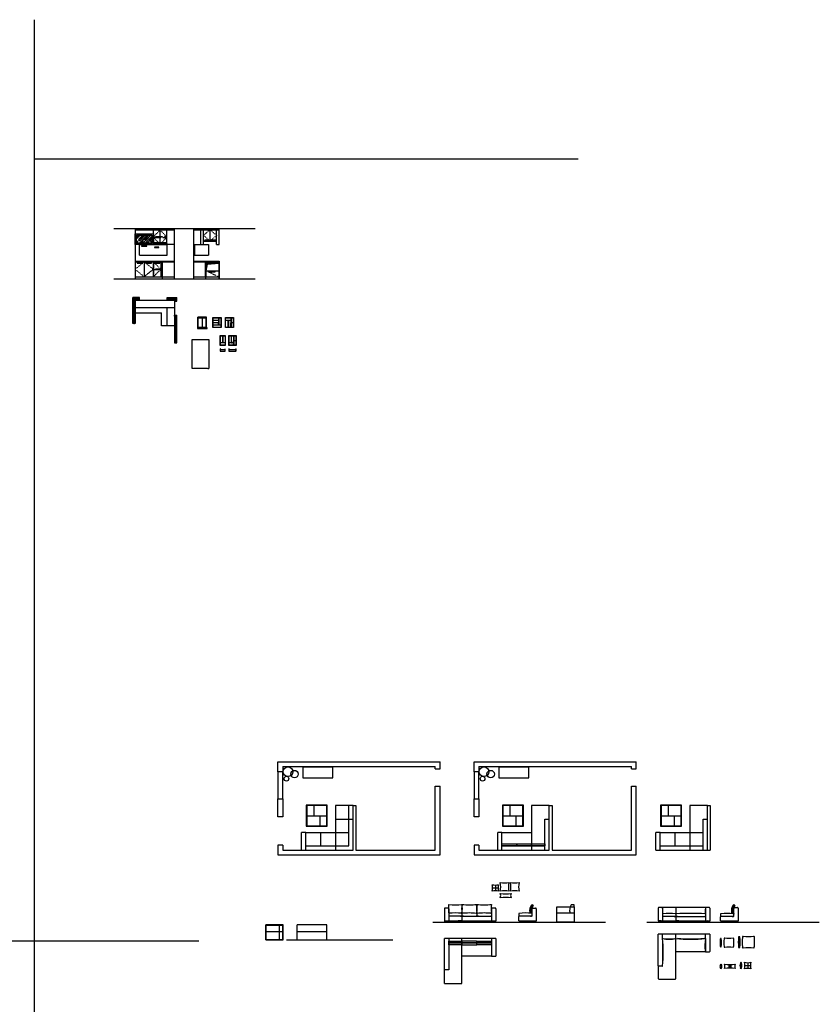
# Model space of a CAD drawing. Units: inches. Extents: x -54243 to 86620, y -275405 to 10148.
# Drawn here: x 43404 to 80674, y -229412 to -183501 of the extents above; entities that cross this region are included whole.
import ezdxf

# ---------------------------------------------------------------- set-up
doc = ezdxf.new("R2010")
doc.units = ezdxf.units.IN
doc.linetypes.add('ACAD_ISO03W100', pattern=[30, 12, -18])
for name, color, linetype in [('3d-tuong', 4, 'Continuous'), ('CAT-TUONG', 4, 'Continuous'), ('CUA', 5, 'Continuous'), ('DIM', 251, 'Continuous'), ('HATCH', 250, 'Continuous'), ('hide', 253, 'ACAD_ISO03W100'), ('MANH', 9, 'Continuous'), ('NOI THAT', 30, 'Continuous'), ('SAT- INOX', 150, 'Continuous')]:
    doc.layers.add(name, color=color, linetype=linetype)

msp = doc.modelspace()

# ---------------------------------------------------------------- hatches: boundary and pattern name
at = {"layer": 'DIM'}
h = msp.add_hatch(dxfattribs=at)
h.set_pattern_fill('DOTS', color=256, scale=3, style=0)
h.paths.add_polyline_path([(76555.6, -227552.8, -0.013178), (76455.6, -227552.8), (76455.6, -227721, -0.013246), (76555.6, -227721)])
at = {"layer": 'HATCH'}
h = msp.add_hatch(dxfattribs=at)
h.set_pattern_fill('AR-RROOF', color=256, scale=5, angle=45, style=0)
h.set_pattern_definition([(45, (610, 0), (107.76307, 287.368196), [1905, -254, 635, -127]), (45, (684.54, 164.34), (-209.23997, 29.63485), [381, -41.91, 762, -95.25]), (45, (578.57, 121.23), (406.805602, 527.141034), [1016, -177.8, 508, -127])])
h.paths.add_polyline_path([(49148, -193554.7), (48852.5, -193554.7), (48852.5, -193902.3)], flags=17)
h.paths.add_polyline_path([(49562.5, -193914.7), (49562.5, -193902.3), (49267, -193554.7), (49148, -193554.7), (48852.5, -193902.3), (48852.5, -193914.7)])
h.paths.add_polyline_path([(49267, -193554.7), (49562.5, -193902.3), (49562.5, -193554.7)], flags=17)
h = msp.add_hatch(dxfattribs=at)
h.set_pattern_fill('ANSI31', color=256, scale=5, style=0)
h.paths.add_polyline_path([(48672.5, -196462), (48672.5, -197672), (48782.5, -197672), (48782.5, -196572), (48982.5, -196572), (48982.5, -196462)])
h.paths.add_polyline_path([(50722.5, -196462), (50272.5, -196462), (50272.5, -196572), (50612.5, -196572), (50612.5, -196622), (50722.5, -196622)])
h.paths.add_polyline_path([(50722.5, -197282), (50612.5, -197282), (50612.5, -197772), (50612.5, -198572), (50722.5, -198572)])

# ---------------------------------------------------------------- linework, layer by layer
at = {"layer": '3d-tuong'}
for p, q in [((47788.6, -193244.7), (54372.7, -193244.7)), ((48782.5, -193244.7), (48782.5, -195584.7)), ((50612.5, -195584.7), (50612.5, -193244.7)), ((51498.4, -193244.7), (51498.4, -195584.7)), ((47788.6, -195584.7), (54372.7, -195584.7)), ((48672.5, -197672), (48672.5, -196462)), ((48982.5, -196462), (48672.5, -196462)), ((48982.5, -196572), (48982.5, -196462)), ((50272.5, -196572), (50272.5, -196462)), ((50272.5, -196462), (50722.5, -196462)), ((50722.5, -196622), (50722.5, -196462)), ((48782.5, -196572), (48782.5, -197672)), ((48782.5, -196572), (48982.5, -196572)), ((50272.5, -196572), (50612.5, -196572)), ((50612.5, -196572), (50612.5, -196622)), ((50612.5, -196622), (50722.5, -196622)), ((50612.5, -197282), (50612.5, -198572)), ((50612.5, -197282), (50722.5, -197282)), ((50722.5, -198572), (50722.5, -197282)), ((48782.5, -197672), (48672.5, -197672)), ((50612.5, -198572), (50722.5, -198572))]:
    msp.add_line(p, q, dxfattribs=at)
at = {"layer": 'CAT-TUONG'}
for p, q in [((44077.1, -183500.6), (44077.1, -275404.8)), ((51443.6, -198420.1), (52218.6, -198420.1)), ((51443.6, -199770.1), (51443.6, -198420.1)), ((52218.6, -198420.1), (52218.6, -199770.1)), ((51488.6, -199770.1), (51443.6, -199770.1)), ((52143.6, -199770.1), (51518.6, -199770.1)), ((52173.6, -199770.1), (52218.6, -199770.1)), ((55441.5, -218566.9), (55441.5, -218106.9)), ((55441.5, -218106.9), (62996.5, -218106.9)), ((55661.5, -218326.9), (62776.5, -218326.9)), ((55661.5, -218326.9), (55661.5, -218566.9)), ((62776.5, -218436.9), (62776.5, -218326.9)), ((62776.5, -218436.9), (62996.5, -218436.9)), ((62996.5, -218436.9), (62996.5, -218106.9)), ((64582.3, -218106.9), (72137.3, -218106.9)), ((64582.3, -218566.9), (64582.3, -218106.9)), ((64802.3, -218326.9), (71917.3, -218326.9)), ((64802.3, -218326.9), (64802.3, -218566.9)), ((71917.3, -218436.9), (71917.3, -218326.9)), ((71917.3, -218436.9), (72137.3, -218436.9)), ((72137.3, -218436.9), (72137.3, -218106.9)), ((55661.5, -218566.9), (55441.5, -218566.9)), ((64802.3, -218566.9), (64582.3, -218566.9)), ((62776.5, -222226.9), (62776.5, -219236.9)), ((62776.5, -219236.9), (62996.5, -219236.9)), ((62996.5, -222446.9), (62996.5, -219236.9)), ((71917.3, -219236.9), (72137.3, -219236.9)), ((71917.3, -222226.9), (71917.3, -219236.9)), ((72137.3, -222446.9), (72137.3, -219236.9)), ((55441.5, -220666.9), (55441.5, -219826.9)), ((55441.5, -219826.9), (55661.5, -219826.9)), ((55661.5, -219826.9), (55661.5, -220666.9)), ((64582.3, -220666.9), (64582.3, -219826.9)), ((64582.3, -219826.9), (64802.3, -219826.9)), ((64802.3, -219826.9), (64802.3, -220666.9)), ((58941.5, -222226.9), (58941.5, -220136.9)), ((58941.5, -220136.9), (59076.5, -220136.9)), ((59076.5, -220136.9), (59076.5, -222226.9)), ((68082.3, -222226.9), (68082.3, -220136.9)), ((68082.3, -220136.9), (68217.3, -220136.9)), ((68217.3, -220136.9), (68217.3, -222226.9)), ((75457.3, -222226.9), (75457.3, -220136.9)), ((75457.3, -220136.9), (75592.3, -220136.9)), ((75592.3, -220136.9), (75592.3, -222226.9)), ((55661.5, -220666.9), (55441.5, -220666.9)), ((64802.3, -220666.9), (64582.3, -220666.9)), ((55661.5, -221996.9), (55441.5, -221996.9)), ((55441.5, -221996.9), (55441.5, -222446.9)), ((55661.5, -221996.9), (55661.5, -222226.9)), ((64802.3, -221996.9), (64582.3, -221996.9)), ((64582.3, -221996.9), (64582.3, -222446.9)), ((64802.3, -221996.9), (64802.3, -222226.9)), ((55441.5, -222446.9), (62996.5, -222446.9)), ((55661.5, -222226.9), (58941.5, -222226.9)), ((59076.5, -222226.9), (62776.5, -222226.9)), ((64582.3, -222446.9), (72137.3, -222446.9)), ((64802.3, -222226.9), (68082.3, -222226.9)), ((68217.3, -222226.9), (71917.3, -222226.9)), ((54870.8, -226412.6), (54870.8, -225712.6)), ((55690.8, -225712.6), (54870.8, -225712.6)), ((55672.8, -225730.6), (54888.8, -225730.6)), ((54888.8, -226394.6), (54888.8, -225730.6)), ((55490.8, -225730.6), (55490.8, -226394.6)), ((55672.8, -226394.6), (55672.8, -225730.6)), ((55690.8, -226412.6), (55690.8, -225712.6)), ((57724.2, -225712.6), (56344.2, -225712.6)), ((56344.2, -226412.6), (56344.2, -225712.6)), ((57724.2, -226412.6), (57724.2, -225712.6)), ((62665.7, -225574.2), (70705.3, -225574.2)), ((72634.2, -225574.2), (80673.8, -225574.2)), ((54888.8, -226022.6), (55672.8, -226022.6)), ((56344.2, -226022.6), (57724.2, -226022.6)), ((-14355.9, -226452.1), (51760.9, -226452.1)), ((54870.8, -226412.6), (55690.8, -226412.6)), ((54888.8, -226394.6), (55672.8, -226394.6)), ((55834, -226412.6), (60790.3, -226412.6)), ((56904.2, -226412.6), (57724.2, -226412.6))]:
    msp.add_line(p, q, dxfattribs=at)
for centre in [(51503.6, -199770.1), (52158.6, -199770.1)]:
    msp.add_arc(centre, 15, 0, 180, dxfattribs=at)
at = {"layer": 'CUA'}
for points in [[(55441.5, -219826.9), (55661.5, -219826.9), (55661.5, -218566.9), (55441.5, -218566.9)], [(64582.3, -219826.9), (64802.3, -219826.9), (64802.3, -218566.9), (64582.3, -218566.9)]]:
    msp.add_lwpolyline(points, close=True, dxfattribs=at)
at = {"layer": 'DIM'}
for p, q in [((44077.1, -189982.4), (69427, -189982.4)), ((52098.4, -195204.7), (52155.3, -194892.8)), ((52155.3, -194892.8), (52678.4, -194854.7)), ((51909.9, -197399.5), (51909.9, -197849.5)), ((52672.1, -197399.5), (52672.1, -197739.5)), ((52682.1, -197399.5), (52682.1, -197739.5)), ((52672.1, -197519.5), (52422.1, -197519.5)), ((52672.1, -197529.5), (52422.1, -197529.5)), ((52672.1, -197629.5), (52422.1, -197629.5)), ((52672.1, -197639.5), (52422.1, -197639.5)), ((52782.1, -197739.5), (52422.1, -197739.5)), ((52782.1, -197749.5), (52422.1, -197749.5)), ((52672.1, -197739.5), (52672.1, -197639.5))]:
    msp.add_line(p, q, dxfattribs=at)
for points in [[(49002.5, -193963.7), (49402.5, -193963.7), (49402.5, -193948.7), (49002.5, -193948.7)], [(49080.9, -194067.5), (49330.9, -194067.5), (49330.9, -194052.5), (49080.9, -194052.5)], [(49666, -193917.6), (49916, -193917.6), (49916, -193902.6), (49666, -193902.6)], [(49681.6, -194115.9), (49881.6, -194115.9), (49881.6, -194100.9), (49681.6, -194100.9)], [(49985.4, -193917.5), (50235.4, -193917.5), (50235.4, -193902.5), (49985.4, -193902.5)], [(52019.5, -193813.4), (52269.5, -193813.4), (52269.5, -193798.4), (52019.5, -193798.4)], [(52315, -193797), (52565, -193797), (52565, -193782), (52315, -193782)], [(48871.3, -194847.3), (49121.3, -194847.3), (49121.3, -194832.3), (48871.3, -194832.3)], [(49300, -194847.3), (49550, -194847.3), (49550, -194832.3), (49300, -194832.3)], [(49691.1, -194847.3), (49941.1, -194847.3), (49941.1, -194832.3), (49691.1, -194832.3)], [(52244.2, -195263.6), (52494.2, -195263.6), (52494.2, -195248.6), (52244.2, -195248.6)], [(51719.9, -197389.5), (52099.9, -197389.5), (52099.9, -197859.5), (51719.9, -197859.5)], [(51729.9, -197399.5), (52089.9, -197399.5), (52089.9, -197849.5), (51729.9, -197849.5)], [(52412.1, -197389.5), (52792.1, -197389.5), (52792.1, -197859.5), (52412.1, -197859.5)], [(52422.1, -197399.5), (52782.1, -197399.5), (52782.1, -197849.5), (52422.1, -197849.5)]]:
    msp.add_lwpolyline(points, close=True, dxfattribs=at)
for p in [(49369.1, -193294.7), (49865.8, -193294.7)]:
    msp.add_point(p, dxfattribs=at)
at = {"layer": 'hide'}
for p, q in [((48782.5, -193984.7), (49207.5, -193484.7)), ((49207.5, -193484.7), (49632.5, -193984.7)), ((49632.5, -193639.7), (49947.5, -193294.7)), ((49947.5, -193984.7), (49632.5, -193639.7)), ((50262.5, -193639.7), (49947.5, -193294.7)), ((49947.5, -193984.7), (50262.5, -193639.7)), ((52278.4, -193294.7), (51978.4, -193552.3)), ((51978.4, -193552.3), (52278.4, -193834.7)), ((52278.4, -193294.7), (52578.4, -193552.3)), ((52578.4, -193552.3), (52278.4, -193834.7)), ((49207.5, -194794.7), (48782.5, -195139.7)), ((49207.5, -194794.7), (49632.5, -195139.7)), ((49992.5, -195139.7), (49632.5, -194794.7)), ((48782.5, -195139.7), (49207.5, -195484.7)), ((49632.5, -195139.7), (49207.5, -195484.7)), ((49632.5, -195484.7), (49992.5, -195139.7)), ((52098.4, -195204.7), (52678.4, -195484.7))]:
    msp.add_line(p, q, dxfattribs=at)
at = {"layer": 'hide', "ltscale": 0.5}
for p, q in [((77207.1, -227601.2), (77466.7, -227601.2)), ((77207.1, -227607.2), (77466.7, -227607.2)), ((77335, -227470.7), (77335, -227737.6)), ((77341, -227470.7), (77341, -227737.6))]:
    msp.add_line(p, q, dxfattribs=at)
at = {"layer": 'hide'}
for points in [[(49632.5, -193649.7), (50262.5, -193649.7), (50262.5, -193629.7), (49632.5, -193629.7)], [(49632.5, -193649.7), (49632.5, -193649.7), (49632.5, -193629.7), (49632.5, -193629.7)], [(49632.5, -195149.7), (49992.5, -195149.7), (49992.5, -195129.7), (49632.5, -195129.7)]]:
    msp.add_lwpolyline(points, close=True, dxfattribs=at)
at = {"layer": 'MANH'}
for p, q in [((48982.5, -193984.7), (50272.5, -193984.7)), ((48982.5, -194484.7), (48982.5, -193984.7)), ((50272.5, -194484.7), (50272.5, -193984.7)), ((51548.4, -193984.7), (51548.4, -194484.7)), ((51548.4, -193984.7), (52208.4, -193984.7)), ((52208.4, -193984.7), (52208.4, -194484.7)), ((48982.5, -194484.7), (50272.5, -194484.7)), ((51548.4, -194484.7), (52208.4, -194484.7)), ((52762.5, -198874.7), (52977.5, -198874.7)), ((52762.5, -198954.7), (52977.5, -198954.7)), ((53163.4, -198874.7), (53483.4, -198874.7)), ((53163.4, -198954.7), (53483.4, -198954.7)), ((73367.8, -226519.8), (73367.8, -227471.1)), ((75367.8, -226428.3), (75367.8, -226913.1)), ((76455.6, -227553.5), (76455.6, -227720.3)), ((76555.6, -227553.5), (76555.6, -227720.3))]:
    msp.add_line(p, q, dxfattribs=at)
msp.add_lwpolyline([(48852.5, -193554.7), (49562.5, -193554.7), (49562.5, -193914.7), (48852.5, -193914.7)], close=True, dxfattribs=at)
for centre, radius, start, end in [((73679, -224298.3), 2058.6, 262.6643, 277.03114), ((74700, -218700), 7659.4, 265.20877, 274.61689)]:
    msp.add_arc(centre, radius, start, end, dxfattribs=at)
at = {"layer": 'NOI THAT'}
for p, q in [((50262.5, -193244.7), (50262.5, -193294.7)), ((51848.4, -193984.7), (51848.4, -193244.7)), ((52698.4, -193984.7), (52698.4, -193244.7)), ((48782.5, -193294.7), (50612.5, -193294.7)), ((49632.5, -193984.7), (49632.5, -193294.7)), ((49947.5, -193984.7), (49947.5, -193294.7)), ((50262.5, -193934.7), (50262.5, -193294.7)), ((51498.4, -193294.7), (52698.4, -193294.7)), ((51978.4, -193984.7), (51978.4, -193294.7)), ((52278.4, -193834.7), (52278.4, -193294.7)), ((52578.4, -193984.7), (52578.4, -193294.7)), ((50612.5, -193984.7), (48782.5, -193984.7)), ((50262.5, -193934.7), (50262.5, -193984.7)), ((51498.4, -193984.7), (51978.4, -193984.7)), ((51978.4, -193834.7), (52578.4, -193834.7)), ((52578.4, -193984.7), (52698.4, -193984.7)), ((48782.5, -194754.7), (50612.5, -194754.7)), ((48782.5, -194794.7), (50612.5, -194794.7)), ((49207.5, -194794.7), (49207.5, -195484.7)), ((49632.5, -195484.7), (49632.5, -194794.7)), ((49632.5, -194794.7), (49632.5, -195484.7)), ((49992.5, -195484.7), (49992.5, -194794.7)), ((50012.5, -194794.7), (50012.5, -194754.7)), ((50032.5, -195484.7), (50032.5, -194794.7)), ((50052.5, -195584.7), (50052.5, -194794.7)), ((51498.4, -194754.7), (52698.4, -194754.7)), ((51498.4, -194794.7), (52698.4, -194794.7)), ((52058.4, -195484.7), (52058.4, -194794.7)), ((52078.4, -195484.7), (52078.4, -194794.7)), ((52098.4, -194754.7), (52098.4, -194794.7)), ((52098.4, -195484.7), (52098.4, -194794.7)), ((52098.4, -194854.7), (52678.4, -194854.7)), ((52678.4, -194794.7), (52678.4, -195584.7)), ((52698.4, -194754.7), (52698.4, -195584.7)), ((48782.5, -195484.7), (50612.5, -195484.7)), ((51498.4, -195484.7), (52678.4, -195484.7)), ((52078.4, -195484.7), (52058.4, -195484.7)), ((52058.4, -195484.7), (52058.4, -195584.7)), ((52098.4, -195204.7), (52678.4, -195204.7)), ((48782.5, -196572), (48782.5, -197172)), ((48782.5, -196572), (50612.5, -196572)), ((48782.5, -196922), (50612.5, -196922)), ((50262.5, -196922), (50262.5, -197772)), ((50612.5, -196572), (50612.5, -197772)), ((48782.5, -197172), (50012.5, -197172)), ((50012.5, -197772), (50012.5, -197172)), ((51704.9, -197874.5), (51704.9, -197374.5)), ((52114.9, -197374.5), (51704.9, -197374.5)), ((52114.9, -197389.5), (51704.9, -197389.5)), ((51719.9, -197859.5), (51719.9, -197389.5)), ((52099.9, -197859.5), (52099.9, -197389.5)), ((52114.9, -197874.5), (52114.9, -197374.5)), ((53249, -197399.5), (53249, -197849.5)), ((53259, -197399.5), (53259, -197849.5)), ((50612.5, -197772), (50012.5, -197772)), ((52134.9, -197874.5), (51684.9, -197874.5)), ((51684.9, -197874.5), (51684.9, -197894.5)), ((51684.9, -197874.5), (51704.9, -197874.5)), ((52114.9, -197859.5), (51704.9, -197859.5)), ((52134.9, -197874.5), (52114.9, -197874.5)), ((52134.9, -197894.5), (52134.9, -197874.5)), ((53249, -197519.5), (52999, -197519.5)), ((53249, -197529.5), (52999, -197529.5)), ((53249, -197849.5), (53249, -197639.5)), ((51684.9, -197894.5), (52134.9, -197894.5)), ((53373.4, -198242.8), (53373.4, -198682.8)), ((53383.4, -198242.8), (53383.4, -198682.8)), ((52977.5, -198562.8), (52762.5, -198562.8)), ((52977.5, -198572.8), (52762.5, -198572.8)), ((53373.4, -198562.8), (53163.4, -198562.8)), ((53373.4, -198572.8), (53163.4, -198572.8)), ((53373.4, -198682.8), (53373.4, -198472.8)), ((52752.5, -198854.7), (52752.5, -198954.7)), ((52762.5, -198854.7), (52752.5, -198854.7)), ((52752.5, -198954.7), (52762.5, -198954.7)), ((52762.5, -198954.7), (52762.5, -198854.7)), ((52977.5, -198954.7), (52977.5, -198854.7)), ((52977.5, -198854.7), (52987.5, -198854.7)), ((52987.5, -198954.7), (52977.5, -198954.7)), ((52987.5, -198954.7), (52987.5, -198854.7)), ((53153.4, -198854.7), (53153.4, -198954.7)), ((53163.4, -198854.7), (53153.4, -198854.7)), ((53153.4, -198954.7), (53163.4, -198954.7)), ((53163.4, -198954.7), (53163.4, -198854.7)), ((53483.4, -198954.7), (53483.4, -198854.7)), ((53483.4, -198854.7), (53493.4, -198854.7)), ((53493.4, -198954.7), (53483.4, -198954.7)), ((53493.4, -198954.7), (53493.4, -198854.7)), ((57108.2, -220128.7), (57108.2, -220618.7)), ((58941.5, -220136.9), (58121.5, -220136.9)), ((58121.5, -220136.9), (58121.5, -221406.9)), ((58741.5, -222026.9), (58741.5, -220136.9)), ((66249, -220128.7), (66249, -220618.7)), ((68082.3, -220136.9), (67262.3, -220136.9)), ((67262.3, -220136.9), (67262.3, -221406.9)), ((73623.9, -220128.7), (73623.9, -220618.7)), ((75457.3, -220136.9), (74637.3, -220136.9)), ((74637.3, -220136.9), (74637.3, -221406.9)), ((56760.4, -220618.7), (57740.4, -220618.7)), ((57392.7, -220618.7), (57392.7, -221108.7)), ((58121.5, -220771.9), (58941.5, -220771.9)), ((65901.2, -220618.7), (66881.2, -220618.7)), ((66533.5, -220618.7), (66533.5, -221108.7)), ((67882.3, -222226.9), (67882.3, -220771.9)), ((67882.3, -220771.9), (68082.3, -220771.9)), ((73276.2, -220618.7), (74256.2, -220618.7)), ((73908.5, -220618.7), (73908.5, -221108.7)), ((75257.3, -222226.9), (75257.3, -220771.9)), ((75257.3, -220771.9), (75457.3, -220771.9)), ((56541.5, -222226.9), (56541.5, -221406.9)), ((56741.5, -221406.9), (56541.5, -221406.9)), ((56741.5, -221406.9), (58121.5, -221406.9)), ((56741.5, -222226.9), (56741.5, -221406.9)), ((57431.5, -221406.9), (57431.5, -222026.9)), ((58121.5, -221406.9), (58121.5, -222226.9)), ((58121.5, -221406.9), (58741.5, -221406.9)), ((65682.3, -222226.9), (65682.3, -221406.9)), ((65882.3, -221406.9), (65682.3, -221406.9)), ((65882.3, -221406.9), (67262.3, -221406.9)), ((65882.3, -222226.9), (65882.3, -221406.9)), ((67262.3, -221406.9), (67262.3, -222226.9)), ((73057.3, -222226.9), (73057.3, -221406.9)), ((73257.3, -221406.9), (73057.3, -221406.9)), ((73257.3, -221406.9), (75257.3, -221406.9)), ((73257.3, -222226.9), (73257.3, -221406.9)), ((73947.3, -221406.9), (73947.3, -222026.9)), ((74637.3, -221406.9), (74637.3, -222226.9)), ((56741.5, -222026.9), (58741.5, -222026.9)), ((65882.3, -222026.9), (67882.3, -222026.9)), ((73257.3, -222026.9), (75257.3, -222026.9)), ((73057.3, -222226.9), (75592.3, -222226.9)), ((65444.2, -223985.3), (65703.7, -223985.3)), ((65575.1, -223985.3), (65559.5, -224000.4)), ((65575.1, -223985.3), (65560, -223969.1)), ((65575.1, -223851.8), (65575.1, -224118.7)), ((65575.1, -223985.3), (65590.4, -223970.1)), ((65575.1, -223985.3), (65590.1, -224001.4)), ((63199.3, -224954.2), (63199.3, -225524.2)), ((63369.3, -224924.2), (63229.3, -224924.2)), ((63413.1, -224924.2), (63369.3, -224924.2)), ((63399.3, -224756), (63426.1, -224787.3)), ((63399.3, -224954.2), (63399.3, -225524.2)), ((64019.3, -224754.2), (63983.2, -224797.7)), ((64036.5, -224924.2), (64002.1, -224924.2)), ((64019.3, -224754.2), (64054.6, -224789.9)), ((64709.3, -224754.2), (64670.4, -224797.9)), ((64726.5, -224924.2), (64692.1, -224924.2)), ((64709.3, -224754.2), (64750.6, -224793)), ((65399.3, -224754.2), (65361.1, -224793.2)), ((65424.3, -224924.2), (65380, -224924.2)), ((65399.3, -224954.2), (65399.3, -225188.6)), ((65569.3, -224924.2), (65429.3, -224924.2)), ((65599.3, -224954.2), (65599.3, -225524.2)), ((67288.1, -224768.2), (67257.2, -224785.7)), ((67283, -225304.2), (67283, -224954.2)), ((67331.4, -224789.8), (67288.1, -224768.2)), ((67313, -224924.2), (67453, -224924.2)), ((67483, -224954.2), (67483, -225524.2)), ((68435.1, -225574.2), (68435.1, -224874.2)), ((68435.1, -224874.2), (69255.1, -224874.2)), ((69255.1, -224774.2), (69102.4, -224774.2)), ((69255.1, -224874.2), (69255.1, -224774.2)), ((69255.1, -224874.2), (69255.1, -225574.2)), ((73167.8, -224924.2), (73167.8, -225524.2)), ((73337.8, -224894.2), (73197.8, -224894.2)), ((75392.8, -224894.2), (73337.8, -224894.2)), ((73367.8, -224924.2), (73367.8, -225524.2)), ((73987.8, -224894.2), (73987.8, -225524.2)), ((75367.8, -224924.2), (75367.8, -225208.6)), ((75537.8, -224894.2), (75397.8, -224894.2)), ((75567.8, -224924.2), (75567.8, -225524.2)), ((76693.4, -224768.2), (76662.5, -224785.7)), ((76736.7, -224789.8), (76693.4, -224768.2)), ((76718.3, -224894.2), (76858.3, -224894.2)), ((76888.3, -224924.2), (76888.3, -225524.2)), ((64019.3, -225304.2), (63399.3, -225304.2)), ((63473.1, -225304.2), (63416.7, -225295.9)), ((63945.6, -225304.2), (64002, -225295.9)), ((64019.3, -225154.2), (64019.3, -225524.2)), ((64019.3, -225304.2), (65399.3, -225304.2)), ((64093.1, -225304.2), (64036.7, -225295.9)), ((64635.6, -225304.2), (64692, -225295.9)), ((64709.3, -225190.7), (64709.3, -225270.1)), ((64709.3, -225190.7), (64709.3, -225270.1)), ((64783.1, -225304.2), (64726.7, -225295.9)), ((65325.6, -225304.2), (65382, -225295.9)), ((65399.3, -225188.6), (65399.3, -225524.2)), ((66663, -225190.7), (66663, -225270.1)), ((66663, -225190.7), (66663, -225270.1)), ((66663, -225524.2), (66663, -225314.2)), ((67283, -225304.2), (66673, -225304.2)), ((66736.8, -225304.2), (66680.4, -225295.9)), ((67197.7, -225146.9), (67182.9, -225128.4)), ((67197.7, -225146.9), (67237.8, -225150.7)), ((67209.3, -225304.2), (67265.7, -225295.9)), ((68435.1, -225154.2), (69255.1, -225154.2)), ((73987.8, -225324.2), (73367.8, -225324.2)), ((73441.5, -225324.2), (73385.2, -225315.9)), ((73914.1, -225324.2), (73970.5, -225315.9)), ((73987.8, -225324.2), (75367.8, -225324.2)), ((74061.5, -225324.2), (74005.2, -225315.9)), ((75294.1, -225324.2), (75350.5, -225315.9)), ((75367.8, -225208.6), (75367.8, -225524.2)), ((75367.8, -225210.7), (75367.8, -225290.1)), ((75367.8, -225210.7), (75367.8, -225290.1)), ((76068.3, -225210.7), (76068.3, -225290.1)), ((76068.3, -225210.7), (76068.3, -225290.1)), ((76068.3, -225524.2), (76068.3, -225334.2)), ((76688.3, -225324.2), (76078.3, -225324.2)), ((76142.1, -225324.2), (76085.7, -225315.9)), ((76603, -225169.2), (76588.2, -225150.7)), ((76603, -225169.2), (76643.1, -225173)), ((76614.6, -225324.2), (76671, -225315.9)), ((76688.3, -225324.2), (76688.3, -225208.6)), ((63199.3, -225524.2), (65599.3, -225524.2)), ((66663, -225524.2), (67483, -225524.2)), ((66681.2, -225524.2), (66681.2, -225574.2)), ((66681.2, -225574.2), (66731.3, -225574.2)), ((66731.3, -225574.2), (66797.8, -225524.2)), ((67414.8, -225574.2), (67348.2, -225524.2)), ((67464.8, -225574.2), (67414.8, -225574.2)), ((67464.8, -225524.2), (67464.8, -225574.2)), ((69255.1, -225574.2), (68435.1, -225574.2)), ((73167.8, -225524.2), (75567.8, -225524.2)), ((76068.3, -225524.2), (76888.3, -225524.2)), ((73167.8, -227613.3), (73167.8, -226148.3)), ((75567.8, -226148.3), (73167.8, -226148.3)), ((73367.8, -226348.3), (73367.8, -226148.3)), ((73987.8, -226968.3), (73987.8, -226148.3)), ((75367.8, -226348.3), (75367.8, -226148.3)), ((75567.8, -226148.3), (75567.8, -226943.3)), ((76239, -226339.9), (76248, -226363.7)), ((76248.3, -226328.5), (76265.6, -226331.4)), ((76669.7, -226328.5), (76652.4, -226331.4)), ((76679.1, -226339.9), (76670, -226363.7)), ((76922, -226731.6), (76922, -226296.6)), ((76962, -226731.6), (76962, -226296.6)), ((77095.3, -226267.9), (77106.6, -226297.6)), ((77107, -226253.7), (77128.6, -226257.3)), ((77633.8, -226253.7), (77612.2, -226257.3)), ((77645.5, -226267.9), (77634.2, -226297.6)), ((63199.3, -228434.2), (63199.3, -226344.2)), ((65599.3, -226344.2), (63199.3, -226344.2)), ((63399.3, -226344.2), (63399.3, -227799.2)), ((64019.3, -227164.2), (64019.3, -226344.2)), ((65399.3, -226344.2), (65399.3, -227164.2)), ((65599.3, -226344.2), (65599.3, -227164.2)), ((76068.4, -226710.9), (76068.4, -226362.9)), ((76100.4, -226710.9), (76100.4, -226362.9)), ((76239, -226733.9), (76248, -226710.1)), ((76248.3, -226745.3), (76265.6, -226742.4)), ((76669.7, -226745.3), (76652.4, -226742.4)), ((76679.1, -226733.9), (76670, -226710.1)), ((77095.3, -226760.4), (77106.6, -226730.6)), ((77107, -226774.6), (77128.6, -226771)), ((77633.8, -226774.6), (77612.2, -226771)), ((77645.5, -226760.4), (77634.2, -226730.6)), ((65399.3, -227164.2), (64019.3, -227164.2)), ((64019.3, -228434.2), (64019.3, -227164.2)), ((65399.3, -227164.2), (65599.3, -227164.2)), ((75393.2, -226968.3), (73987.8, -226968.3)), ((73987.8, -228213.3), (73987.8, -226968.3)), ((75393.2, -226968.3), (75542.8, -226968.3)), ((73167.8, -227613.3), (73167.8, -228213.3)), ((73342.8, -227638.3), (73192.8, -227638.3)), ((76088.7, -227537), (76069.3, -227561.6)), ((76088.7, -227537), (76088.7, -227754.2)), ((76088.7, -227537), (76108.2, -227561.6)), ((77021.1, -227454.2), (77001.7, -227478.9)), ((77021.1, -227454.2), (77021.1, -227754.2)), ((77021.1, -227454.2), (77040.6, -227478.9)), ((77207.1, -227604.2), (77466.7, -227604.2)), ((77338, -227604.2), (77322.4, -227619.3)), ((77338, -227604.2), (77322.9, -227588)), ((77338, -227470.7), (77338, -227737.6)), ((77338, -227604.2), (77353.4, -227589)), ((77338, -227604.2), (77353, -227620.3)), ((63399.3, -227799.2), (63199.3, -227799.2)), ((76088.7, -227754.2), (76069.3, -227729.5)), ((76088.7, -227754.2), (76108.2, -227729.5)), ((77021.1, -227754.2), (77001.7, -227729.5)), ((77021.1, -227754.2), (77040.6, -227729.5)), ((63199.3, -228434.2), (64019.3, -228434.2)), ((73192.8, -228238.3), (73962.8, -228238.3))]:
    msp.add_line(p, q, dxfattribs=at)
for points in [[(48782.5, -193484.7), (49632.5, -193484.7), (49632.5, -193984.7), (48782.5, -193984.7)], [(52989, -197389.5), (53369, -197389.5), (53369, -197859.5), (52989, -197859.5)], [(52999, -197399.5), (53359, -197399.5), (53359, -197849.5), (52999, -197849.5)], [(53119, -197529.5), (53129, -197529.5), (53129, -197849.5), (53119, -197849.5)], [(53259, -197619.5), (53359, -197619.5), (53359, -197629.5), (53259, -197629.5)], [(52752.5, -198232.8), (52987.5, -198232.8), (52987.5, -198692.8), (52752.5, -198692.8)], [(52762.5, -198242.8), (52977.5, -198242.8), (52977.5, -198682.8), (52762.5, -198682.8)], [(52865, -198562.8), (52875, -198562.8), (52875, -198242.8), (52865, -198242.8)], [(53153.4, -198232.8), (53493.4, -198232.8), (53493.4, -198692.8), (53153.4, -198692.8)], [(53163.4, -198242.8), (53483.4, -198242.8), (53483.4, -198682.8), (53163.4, -198682.8)], [(53263.4, -198562.8), (53273.4, -198562.8), (53273.4, -198242.8), (53263.4, -198242.8)], [(53383.4, -198457.8), (53483.4, -198457.8), (53483.4, -198467.8), (53383.4, -198467.8)], [(56601.5, -218851), (58001.5, -218851), (58001.5, -218351), (56601.5, -218351)], [(65742.3, -218851), (67142.3, -218851), (67142.3, -218351), (65742.3, -218351)], [(56760.4, -221108.7), (57740.4, -221108.7), (57740.4, -220128.7), (56760.4, -220128.7)], [(56780.4, -221088.7), (57720.4, -221088.7), (57720.4, -220148.7), (56780.4, -220148.7)], [(65901.2, -221108.7), (66881.2, -221108.7), (66881.2, -220128.7), (65901.2, -220128.7)], [(65921.2, -221088.7), (66861.2, -221088.7), (66861.2, -220148.7), (65921.2, -220148.7)], [(73276.2, -221108.7), (74256.2, -221108.7), (74256.2, -220128.7), (73276.2, -220128.7)], [(73296.2, -221088.7), (74236.2, -221088.7), (74236.2, -220148.7), (73296.2, -220148.7)], [(65882.3, -221929.7), (66572.3, -221929.7), (66572.3, -222026.9), (65882.3, -222026.9)], [(66572.3, -221929.7), (67262.3, -221929.7), (67262.3, -222026.9), (66572.3, -222026.9)], [(67262.3, -221929.7), (67882.3, -221929.7), (67882.3, -222026.9), (67262.3, -222026.9)]]:
    msp.add_lwpolyline(points, close=True, dxfattribs=at)
for points in [[(64009.3, -226544.2), (63409.3, -226544.2, -0.4142136), (63399.3, -226534.2), (63399.3, -226483, -0.4142136), (63409.3, -226473), (64009.3, -226473, -0.4142136), (64019.3, -226483), (64019.3, -226534.2, -0.4142136)], [(64009.3, -226641.4), (63409.3, -226641.4, -0.4142136), (63399.3, -226631.4), (63399.3, -226554.2, -0.4142136), (63409.3, -226544.2), (64009.3, -226544.2, -0.4142136), (64019.3, -226554.2), (64019.3, -226631.4, -0.4142136)], [(64029.3, -226544.2), (64699.3, -226544.2, 0.4142136), (64709.3, -226534.2), (64709.3, -226483, 0.4142136), (64699.3, -226473), (64029.3, -226473, 0.4142136), (64019.3, -226483), (64019.3, -226534.2, 0.4142136)], [(64029.3, -226641.4), (64699.3, -226641.4, 0.4142136), (64709.3, -226631.4), (64709.3, -226554.2, 0.4142136), (64699.3, -226544.2), (64029.3, -226544.2, 0.4142136), (64019.3, -226554.2), (64019.3, -226631.4, 0.4142136)], [(65389.3, -226544.2), (64719.3, -226544.2, -0.4142136), (64709.3, -226534.2), (64709.3, -226483, -0.4142136), (64719.3, -226473), (65389.3, -226473, -0.4142136), (65399.3, -226483), (65399.3, -226534.2, -0.4142136)], [(65389.3, -226641.4), (64719.3, -226641.4, -0.4142136), (64709.3, -226631.4), (64709.3, -226554.2, -0.4142136), (64719.3, -226544.2), (65389.3, -226544.2, -0.4142136), (65399.3, -226554.2), (65399.3, -226631.4, -0.4142136)]]:
    msp.add_lwpolyline(points, format="xyb", close=True, dxfattribs=at)
for centre, radius in [((55908.6, -218569.1), 226.2), ((56214.1, -218675.9), 172), ((65049.4, -218569.1), 226.2), ((65354.9, -218675.9), 172), ((55836.5, -218890.9), 109.9), ((64977.3, -218890.9), 109.9)]:
    msp.add_circle(centre, radius, dxfattribs=at)
for centre, radius, start, end in [((65575.1, -223163.5), 688.4, 257.41393, 282.58607), ((64844.7, -223985.3), 599.5, 345.50981, 14.49019), ((66241.3, -223985.3), 537.5, 163.79667, 196.20333), ((66006.4, -222534.5), 1217.3, 260.54383, 279.45617), ((64767.2, -223935.3), 1058.3, 349.10699, 10.89301), ((67132.4, -223935.3), 947.3, 167.81203, 192.18797), ((66478.4, -222534.5), 1217.3, 260.54383, 279.45617), ((65239.2, -223935.3), 1058.3, 349.10699, 10.89301), ((67604.4, -223935.3), 947.3, 167.81203, 192.18797), ((65575.1, -224803.6), 684.9, 77.34893, 102.65107), ((66006.4, -225329.8), 1211.1, 80.49482, 99.50518), ((66056.4, -222360.2), 1897.4, 262.42888, 277.57112), ((65553.8, -224341.1), 271.7, 338.40736, 21.59264), ((66056.4, -226312.2), 1887.7, 82.38958, 97.61042), ((66478.4, -225329.8), 1211.1, 80.49482, 99.50518), ((66529.9, -224341.1), 244.8, 155.89373, 204.10627), ((63229.3, -224954.2), 30, 90, 180), ((63369.3, -224954.2), 30, 0, 90), ((63701.4, -221986.3), 2786.2, 263.77653, 276.553), ((62004, -224955.1), 1409.5, 351.87888, 8.12112), ((65148.9, -224954.2), 1147.2, 169.95968, 190.04032), ((64364.3, -222271.4), 2506.6, 262.08901, 277.91099), ((62889.7, -224954.2), 1147.2, 349.95968, 10.04032), ((65838.9, -224954.2), 1147.2, 169.95968, 190.04032), ((65054.3, -222271.4), 2506.6, 262.08901, 277.91099), ((63579.7, -224954.2), 1147.2, 349.95968, 10.04032), ((66401.6, -224954.2), 1022.1, 168.71528, 191.28472), ((65429.3, -224954.2), 30, 90, 180), ((65569.3, -224954.2), 30, 0, 90), ((67553.9, -225029.4), 384, 140.60221, 194.94573), ((67781.2, -225086.1), 586.6, 147.18716, 185.95329), ((67826.5, -225110.8), 590.1, 147.04229, 183.87996), ((67313, -224954.2), 30, 90, 180), ((66570.6, -224753.8), 761.6, 347.07334, 357.29755), ((67453, -224954.2), 30, 0, 90), ((69525.5, -225019.8), 489.2, 149.86587, 195.943), ((73197.8, -224924.2), 30, 90, 180), ((73337.8, -224924.2), 30, 0, 90), ((72850.5, -225069.7), 537.4, 346.50091, 15.70826), ((75899.2, -225066.4), 550.1, 165.01648, 194.91299), ((75397.8, -224924.2), 30, 90, 180), ((75537.8, -224924.2), 30, 0, 90), ((77005.6, -225045.6), 430.4, 142.86355, 194.13534), ((77251.7, -225104.8), 651.9, 148.91302, 185.66925), ((77300.3, -225130.5), 658.6, 148.84666, 183.69954), ((77246.7, -225066.4), 576.2, 165.71217, 194.28783), ((76718.3, -224924.2), 30, 90, 180), ((76271.7, -224761.5), 465.9, 343.44398, 356.51964), ((76858.3, -224924.2), 30, 0, 90), ((63419.3, -225188.6), 20, 95.25792, 180), ((63427.2, -225270.1), 27.9, 179.7021, 247.75341), ((63709.3, -228031.7), 2877.8, 84.17975, 95.82025), ((63999.3, -225188.6), 20, 0, 84.74208), ((63991.4, -225270.1), 27.9, 292.24659, 0.2979), ((64039.3, -225188.6), 20, 95.25792, 180), ((64047.2, -225270.1), 27.9, 179.7021, 247.75341), ((64353.7, -228605.1), 3450.9, 84.38647, 95.25792), ((64689.3, -225190.7), 20, 0, 84.38647), ((64681.4, -225270.1), 27.9, 292.24659, 0.2979), ((64729.3, -225190.7), 20, 95.61353, 180), ((64737.2, -225270.1), 27.9, 179.7021, 247.75341), ((65064.9, -228605.1), 3450.9, 84.74208, 95.61353), ((65379.3, -225188.6), 20, 0, 84.74208), ((65371.4, -225270.1), 27.9, 292.24659, 0.2979), ((66683, -225190.7), 20, 95.61353, 180), ((66691, -225270.1), 27.9, 179.7021, 247.75341), ((66673, -225314.2), 10, 90, 180), ((66982.5, -227907.2), 2753, 84.11279, 96.28546), ((66695, -224849.9), 620.5, 331.00612, 341.36746), ((67263, -225188.6), 20, 0, 84.74208), ((67255.1, -225270.1), 27.9, 292.24659, 0.2979), ((73387.8, -225208.6), 20, 95.25792, 180), ((73395.7, -225290.1), 27.9, 179.7021, 247.75341), ((73677.8, -228051.7), 2877.8, 84.17975, 95.82025), ((73967.8, -225208.6), 20, 0, 84.74208), ((73959.9, -225290.1), 27.9, 292.24659, 0.2979), ((74007.8, -225208.6), 20, 95.25792, 180), ((74015.7, -225290.1), 27.9, 179.7021, 247.75341), ((74655.9, -239727.6), 14553.4, 87.26734, 92.55964), ((75347.8, -225210.7), 20, 0, 84.38647), ((75339.9, -225290.1), 27.9, 292.24659, 0.2979), ((76088.3, -225210.7), 20, 95.61353, 180), ((76096.2, -225290.1), 27.9, 179.7021, 247.75341), ((76078.3, -225334.2), 10, 90, 180), ((76387.8, -227927.2), 2753, 84.11279, 96.28546), ((75850, -224814.9), 870.2, 335.69626, 340.64479), ((76668.3, -225208.6), 20, 0, 84.74208), ((76660.4, -225290.1), 27.9, 292.24659, 0.2979), ((77471.9, -226536.9), 1423.9, 172.1154, 187.8846), ((76084, -226393.5), 56.5, 66.54251, 113.45749), ((74696.1, -226536.9), 1423.9, 352.1154, 7.8846), ((76246.9, -226336.9), 8.49, 80.53244, 200.80373), ((76671.1, -226336.9), 8.49, 339.19627, 99.46756), ((78676.4, -226514.1), 1779.9, 172.1154, 187.8846), ((76941.5, -226334.8), 70.7, 66.54251, 113.45749), ((75206.6, -226514.1), 1779.9, 352.1154, 7.8846), ((77105.2, -226264.1), 10.6, 80.53244, 200.80373), ((77635.5, -226264.1), 10.6, 339.19627, 99.46756), ((73677.8, -224543.2), 1831.6, 260.2558, 279.7442), ((66194.4, -226980.8), 7201.2, 354.96109, 5.03891), ((74677.8, -218225.8), 8151.8, 265.14447, 274.85553), ((77126.5, -226658.3), 1785.8, 170.00342, 189.1761), ((76084, -226680.4), 56.5, 246.54251, 293.45749), ((76246.9, -226736.9), 8.49, 159.19627, 279.46756), ((76671.1, -226736.9), 8.49, 260.53244, 20.80373), ((76941.5, -226693.4), 70.7, 246.54251, 293.45749), ((77105.2, -226764.1), 10.6, 159.19627, 279.46756), ((77635.5, -226764.1), 10.6, 260.53244, 20.80373), ((75393.2, -226938.3), 30, 189.1761, 270), ((75542.8, -226943.3), 25, 270, 0), ((73192.8, -227613.3), 25, 180, 270), ((73342.8, -227613.3), 25, 270, 0), ((76195.5, -227645.6), 151.6, 146.36876, 213.63124), ((75982, -227645.6), 151.6, 326.36876, 33.63124), ((76505.6, -225656.1), 1897.4, 262.42888, 277.57112), ((76002.9, -227637), 271.7, 338.40736, 21.59264), ((76979.1, -227637), 244.8, 155.89373, 204.10627), ((77298.6, -227604.2), 322.2, 157.11043, 202.88957), ((76743.7, -227604.2), 322.2, 337.11043, 22.88957), ((77338, -226782.4), 688.4, 257.41393, 282.58607), ((76607.6, -227604.2), 599.5, 345.50981, 14.49019), ((78004.2, -227604.2), 537.5, 163.79667, 196.20333), ((76505.6, -229608), 1887.7, 82.38958, 97.61042), ((77338, -228422.5), 684.9, 77.34893, 102.65107), ((73192.8, -228213.3), 25, 180, 270), ((73962.8, -228213.3), 25, 270, 0)]:
    msp.add_arc(centre, radius, start, end, dxfattribs=at)
at = {"layer": 'NOI THAT', "extrusion": (0, 0, -1)}
for centre, radius, start, end in [((-76459, -223379.3), 2958.4, 266.25154, 273.74846), ((-79410.5, -226514.1), 2314, 354.63214, 5.36786), ((-77370.4, -222567.1), 3698.1, 266.25154, 273.74846), ((-75330.3, -226514.1), 2314, 174.63214, 185.36786), ((-78091.1, -226536.9), 1851.2, 354.63214, 5.36786), ((-76459, -229694.5), 2958.4, 86.25154, 93.74846), ((-74826.9, -226536.9), 1851.2, 174.63214, 185.36786), ((-77370.4, -230461.1), 3698.1, 86.25154, 93.74846)]:
    msp.add_arc(centre, radius, start, end, dxfattribs=at)
at = {"layer": 'SAT- INOX'}
for p, q in [((75502, -225574.2), (75435.4, -225524.2)), ((75552, -225574.2), (75502, -225574.2)), ((75552, -225524.2), (75552, -225574.2)), ((76086.5, -225524.2), (76086.5, -225574.2)), ((76086.5, -225574.2), (76136.6, -225574.2)), ((76136.6, -225574.2), (76203.1, -225524.2)), ((76820.1, -225574.2), (76753.5, -225524.2)), ((76870.1, -225574.2), (76820.1, -225574.2)), ((76870.1, -225524.2), (76870.1, -225574.2))]:
    msp.add_line(p, q, dxfattribs=at)
for points in [[(49323.8, -193958.7), (49123.8, -193958.7), (49123.8, -193943.7), (49323.8, -193943.7)], [(49687.6, -193958.7), (49887.6, -193958.7), (49887.6, -193943.7), (49687.6, -193943.7)], [(50207.3, -193958.7), (50007.3, -193958.7), (50007.3, -193943.7), (50207.3, -193943.7)], [(52026.3, -193798.3), (52226.3, -193798.3), (52226.3, -193783.3), (52026.3, -193783.3)], [(52326.9, -193798.3), (52526.9, -193798.3), (52526.9, -193783.3), (52326.9, -193783.3)], [(49097.5, -194847.5), (48897.5, -194847.5), (48897.5, -194832.5), (49097.5, -194832.5)], [(49324.2, -194847.5), (49524.2, -194847.5), (49524.2, -194832.5), (49324.2, -194832.5)], [(49716.3, -194838.7), (49916.3, -194838.7), (49916.3, -194823.7), (49716.3, -194823.7)], [(52313.8, -195254.9), (52513.8, -195254.9), (52513.8, -195239.9), (52313.8, -195239.9)], [(63215.4, -225524.2), (63383.5, -225524.2), (63383.5, -225574.2), (63215.4, -225574.2)], [(64003.3, -225524.2), (63835.1, -225524.2), (63835.1, -225574.2), (64003.3, -225574.2)], [(64035.4, -225524.2), (64203.5, -225524.2), (64203.5, -225574.2), (64035.4, -225574.2)], [(65415.4, -225524.2), (65583.5, -225524.2), (65583.5, -225574.2), (65415.4, -225574.2)], [(73300.4, -225524.2), (73183.8, -225524.2), (73183.8, -225574.2), (73233.9, -225574.2)], [(73855.2, -225524.2), (73971.8, -225524.2), (73971.8, -225574.2), (73921.7, -225574.2)], [(74120.4, -225524.2), (74003.8, -225524.2), (74003.8, -225574.2), (74053.9, -225574.2)]]:
    msp.add_lwpolyline(points, close=True, dxfattribs=at)

doc.saveas('drawing.dxf')
